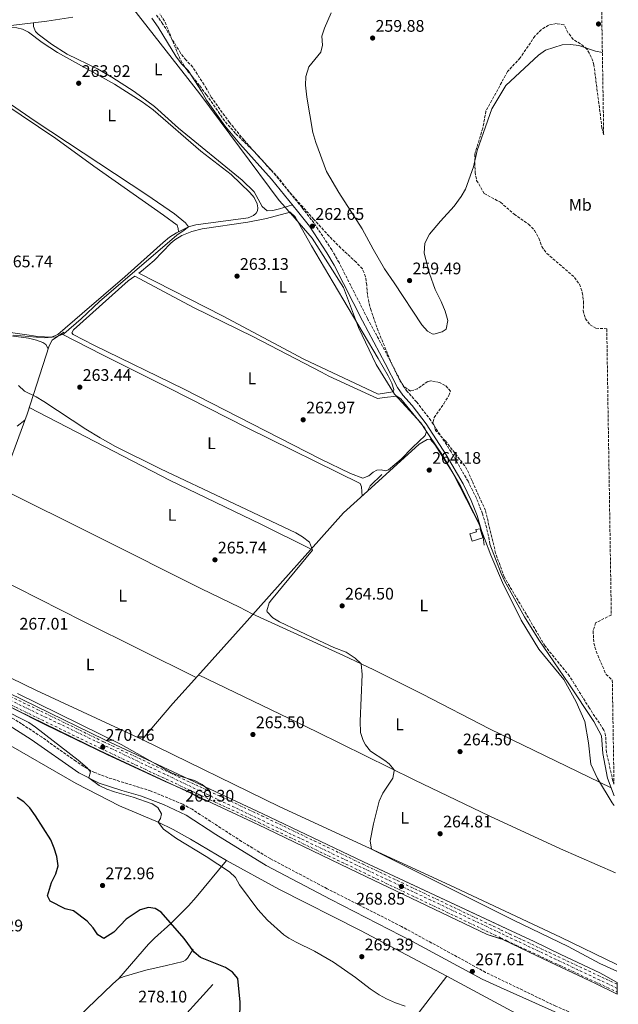
# Model space of a CAD drawing. Units: metres. Extents: x 608414 to 611892, y 4666811 to 4669177.
# Drawn here: x 611518 to 611876, y 4667956 to 4668543 of the extents above; entities that cross this region are included whole.
import ezdxf
from ezdxf.enums import TextEntityAlignment as Align

# ---------------------------------------------------------------- set-up
doc = ezdxf.new("R2010")
doc.units = ezdxf.units.M
doc.header["$MEASUREMENT"] = 0
doc.linetypes.add('DGN Style 3', pattern=[2.435890702152634, 1.739921930109024, -0.6959687720436097])
doc.linetypes.add('DGN Style 4', pattern=[2.7856150101045474, 1.391937544087219, -0.6959687720436097, 0.001739921930109024, -0.6959687720436097])
for name, color, linetype, lineweight in [('Acequia sin especificar', 4, 'Continuous', 0), ('Camino', 7, 'DGN Style 3', 0), ('Cota de punto acotado terreno', 7, 'Continuous', 0), ('Curva de nivel directora', 30, 'Continuous', 30), ('Curva de nivel intermedia', 30, 'Continuous', 0), ('Edificio', 1, 'Continuous', 13), ('Eje ferrocarril doble vía', 7, 'DGN Style 4', 0), ('Etiqueta de uso rústico', 92, 'Continuous', 0), ('Ferrocarril vía ancha', 7, 'DGN Style 4', 0), ('Límite de municipio', 7, 'Continuous', 0), ('Línea de cambio de uso (parcela vista)', 92, 'Continuous', 0), ('Línea superior del balasto(superficie)', 7, 'Continuous', 0), ('Margen derecho', 7, 'Continuous', 0), ('Punto acotado terreno (símbolo)', 7, 'Continuous', 0), ('Traza Ferrocarril', 8, 'Continuous', 0), ('Zona arbolada', 92, 'DGN Style 3', 0)]:
    doc.layers.add(name, color=color, linetype=linetype, lineweight=lineweight)
doc.styles.add('Style-Arial', font='arial.ttf')

# ---------------------------------------------------------------- blocks, each defined once
blk = doc.blocks.new('5PATER')
at = {"layer": 'Punto acotado terreno (símbolo)', "linetype": 'Continuous', "lineweight": 0}
h = blk.add_hatch(color=51, dxfattribs=at)
edge = h.paths.add_edge_path()
edge.add_ellipse((0, 0), major_axis=(-0.1095731443231308, -0.1110710700762829), ratio=0.9994222409660317, start_angle=0, end_angle=360)

msp = doc.modelspace()

# ---------------------------------------------------------------- linework, layer by layer
at = {"layer": 'Acequia sin especificar', "color": 4, "linetype": 'Continuous', "lineweight": 0}
for points in [[(611471.8300000001, 4668169.960000001, 268.179999999993), (611479.79, 4668190.560000001, 267.4900000000052), (611489.5199999996, 4668218.17, 266.9199999999983), (611522.7199999997, 4668308.130000001, 265.8399999999965), (611535.9299999997, 4668348.859999999, 265.5200000000041), (611537.6500000004, 4668352.26, 265.3300000000018), (611544.6900000004, 4668357.01, 264.8899999999995)], [(611471.8300000001, 4668169.960000001, 268.179999999993), (611497.5899999999, 4668158.050000001, 267.5899999999965), (611528.2599999999, 4668143.279999999, 267.0800000000018), (611591.4100000003, 4668113.869999999, 266.8300000000018), (611609.7199999997, 4668135.470000001, 266.2599999999948), (611626.1100000005, 4668153.74, 265.429999999993), (611654.1299999999, 4668184.680000001, 265.179999999993), (611711.4699999997, 4668249.109999999, 264.3600000000006), (611725.8700000001, 4668262.07, 264.1600000000035), (611727.4100000003, 4668265.32, 263.9100000000035), (611734.4600000001, 4668272.109999999, 262.8300000000018)], [(611335.9900000002, 4667732.930000001, 291.2200000000012), (611374.0899999999, 4667770.800000001, 288.5599999999977), (611400.9900000002, 4667798.199999999, 287.6100000000006), (611431.1299999999, 4667828.15, 286.0899999999965), (611455.7599999999, 4667853.77, 285.3999999999942), (611484.7000000002, 4667881.350000001, 283.8099999999977), (611528.4199999999, 4667924.560000001, 279.320000000007), (611573.6500000004, 4667968.050000001, 276.9700000000012), (611577.5599999996, 4667971.380000001, 276.6600000000035), (611580.7100000001, 4667972.529999999, 276.5899999999965), (611593.5300000003, 4667976.369999999, 276.5899999999965), (611605.9100000003, 4667979.210000001, 276.4700000000012), (611615.8499999996, 4667981.57, 275.8999999999942), (611617.2999999998, 4667982.359999999, 275.7700000000041), (611618.4400000004, 4667983.529999999, 275.7100000000065), (611621.8799999999, 4667988.91, 275.1999999999971)], [(611478.3300000001, 4667663.25, 292.3300000000018), (611507.4699999997, 4667691.869999999, 290.9400000000023), (611584.0800000001, 4667770.050000001, 287.7100000000065), (611616.2599999999, 4667800.92, 286.0599999999977), (611640.3499999996, 4667825.630000001, 285.4900000000052), (611656.9199999999, 4667842.310000001, 282.7100000000065), (611679.7800000003, 4667866.439999999, 281.570000000007), (611703.9000000004, 4667890.02, 278.7799999999988), (611722.9299999997, 4667909.33, 276.25), (611735.6699999999, 4667924.08, 273.8999999999942), (611750.7699999996, 4667943.470000001, 271.2400000000052), (611773.2000000002, 4667972.699999999, 268.7100000000065)], [(611381.8099999996, 4667710.560000001, 291.4100000000035), (611405.0800000001, 4667734.75, 289.320000000007), (611435.8300000001, 4667765.439999999, 287.8000000000029), (611477.8300000001, 4667807.42, 286.7899999999936), (611516.4800000006, 4667846.5, 285.5200000000041), (611550.5199999996, 4667881.300000001, 283.179999999993), (611578.4199999999, 4667909.439999999, 280.3300000000018), (611608.2400000002, 4667939.980000001, 278.429999999993), (611633.5899999999, 4667967.789999999, 276.2799999999988)]]:
    msp.add_polyline3d(points, dxfattribs=at)
at = {"layer": 'Camino', "color": 7, "linetype": 'DGN Style 3', "lineweight": 0}
for points in [[(611798.7999999997, 4668230.469999999, 264.0800000000019), (611798.1, 4668235.219999999, 264.1399999999995), (611796.9499999988, 4668240.080000003, 264.0299999999989), (611794.4499999976, 4668248.660000001, 263.5099999999948), (611790.7999999998, 4668257.960000002, 263.1699999999983), (611785.8500000011, 4668267.980000001, 263.2200000000013), (611775.7500000005, 4668285.489999998, 263.2299999999959), (611763.629999999, 4668304.270000001, 262.5800000000018), (611755.1099999985, 4668315.359999999, 262.4700000000012), (611749.5799999987, 4668321.56, 262.4700000000012), (611746.730000001, 4668325.680000002, 262.3800000000048), (611739.4499999988, 4668339.88, 262.3699999999953), (611725.7899999997, 4668365.180000002, 262.5000000000002), (611708.8599999981, 4668398.430000001, 262.6199999999953), (611704.5100000007, 4668406.080000003, 262.6300000000047), (611693.8899999991, 4668422.080000003, 262.6499999999942), (611686.760000001, 4668431.280000002, 262.7599999999947), (611671.1000000014, 4668450.420000002, 262.7200000000012), (611652.1799999984, 4668471.440000002, 262.7899999999936), (611643.479999999, 4668482.07, 262.7200000000012), (611632.5799999981, 4668497.220000001, 262.7200000000012), (611629.6299999978, 4668502.510000004, 262.7200000000012), (611621.5300000019, 4668515.080000003, 262.7799999999988), (611617.4899999984, 4668519.300000002, 262.850000000006), (611614.2899999976, 4668523.440000001, 262.850000000006), (611609.3500000001, 4668531.420000004, 263.2299999999959), (611606.7600000018, 4668535.970000001, 263.0399999999935), (611603.78, 4668540.760000002, 262.850000000006), (611599.8000000013, 4668546.31, 262.4700000000012)], [(611875.2600000006, 4667939.460000002, 267.1999999999971), (611838.1799999991, 4667954.86, 267.1199999999953), (611805.2999999995, 4667970.738519227, 267.457699999999), (611796.3099999975, 4667975.080000003, 267.550000000003), (611746.1499999977, 4668002.420000004, 268.0099999999947), (611701.7199999989, 4668024.980000001, 268.3999999999944), (611667.8299999969, 4668042.890000001, 268.3699999999954), (611650.690000002, 4668053.210000004, 268.5800000000018), (611621.1600000008, 4668072.320000002, 269.1699999999984), (611615.6199999999, 4668075.340000001, 269.300000000003), (611596.719999999, 4668083.230000001, 269.5500000000029), (611571.0599999992, 4668091.180000001, 269.8699999999953), (611562.979999999, 4668094.290000001, 269.9700000000012), (611558.5399999977, 4668096.600000002, 270.0399999999936), (611551.7499999995, 4668100.970000001, 270.1300000000046), (611531.3999999982, 4668115.469999999, 270.3099999999978), (611519.469999999, 4668123.320000002, 270.3500000000059), (611507.5300000008, 4668130.690000003, 270.3999999999942)]]:
    msp.add_polyline3d(points, dxfattribs=at)
at = {"layer": 'Curva de nivel directora', "color": 30, "linetype": 'Continuous', "lineweight": 30, "elevation": 275, "flags": 128}
msp.add_lwpolyline([(611649.6300000002, 4667947.230000001), (611649.8200000003, 4667957.37), (611648.4500000001, 4667971.390000002), (611645.1899999991, 4667975.180000001), (611641.0400000005, 4667977.980000001), (611626.2699999983, 4667983.840000002), (611622.4900000007, 4667987.109999999), (611616.5000000005, 4667995.29), (611602.6800000003, 4668010.880000001), (611599.1199999996, 4668013.230000002), (611595.2500000006, 4668013.84), (611590.2300000003, 4668012.32), (611581.9099999988, 4668006.75), (611574.479999999, 4667998.960000004), (611568.4699999986, 4667995.25), (611564.9300000003, 4667997.430000001), (611562.1599999988, 4668001.689999999), (611558.6099999994, 4668005.59), (611550.3500000002, 4668011.84), (611545.4599999997, 4668013.050000001), (611536.5300000003, 4668017.520000001), (611534.9000000006, 4668020.789999999), (611537.3300000003, 4668028.600000001), (611539.8400000005, 4668033.869999999), (611541.2199999995, 4668038.699999999), (611540.4199999993, 4668044.24), (611538.8899999983, 4668049.100000001), (611536.8399999986, 4668054.189999999), (611527.7599999993, 4668068.480000001), (611524.3300000007, 4668073.119999999), (611520.8300000002, 4668076.690000001), (611516.8299999993, 4668079.369999999)], dxfattribs=at)
at = {"layer": 'Curva de nivel intermedia', "color": 30, "linetype": 'Continuous', "lineweight": 0, "flags": 128}
for points, elevation in [([(611865.9900000015, 4668523.74), (611861.900000001, 4668524.500000001), (611851.940000001, 4668527.869999999), (611846.9100000019, 4668528.59), (611841.9200000007, 4668528.31), (611832.1399999995, 4668525.210000001), (611827.8900000004, 4668522.240000002), (611808.4800000001, 4668504.109999999), (611799.990000001, 4668490.189999999), (611791.1799999998, 4668465.310000001), (611789.0300000019, 4668455.489999999), (611784.2999999999, 4668442.17), (611781.8099999999, 4668437.840000001), (611777.570000002, 4668432.119999998), (611769.3399999999, 4668423.220000001), (611762.8600000001, 4668415.48), (611760.0599999994, 4668410.050000001), (611759.7000000018, 4668403.990000002), (611762.7700000008, 4668391.850000001), (611766.2599999999, 4668382.399999999), (611769.7700000014, 4668375.289999999), (611772.2400000012, 4668369.459999999), (611773.6800000007, 4668363.960000001), (611772.6900000004, 4668358.699999999), (611770.3700000005, 4668357.05), (611765.4100000004, 4668355.81), (611764.3399999997, 4668355.970000001), (611761.5900000005, 4668357.600000001), (611758.2199999999, 4668361.31), (611741.76, 4668386.46), (611735.9800000021, 4668394.779999999), (611729.2100000016, 4668406.519999999), (611722.7400000008, 4668418.609999998), (611708.6600000014, 4668440.179999999), (611701.3900000004, 4668452.74), (611694.990000001, 4668470.060000001), (611693.240000001, 4668476.140000001), (611689.6199999999, 4668497.06), (611688.8399999999, 4668504.369999998), (611689.0000000007, 4668509.369999998), (611690.7500000009, 4668515.210000001), (611698.050000001, 4668524.02), (611698.9699999996, 4668528.130000001), (611698.6900000003, 4668533.449999998), (611700.1699999999, 4668538.199999998), (611704.1100000006, 4668547.439999998)], 260.0000000000001), ([(611514.5899999996, 4668355.199999999), (611532.9600000005, 4668353.519999999), (611540.0300000004, 4668354.159999999), (611544.5600000012, 4668355.99), (611554.9900000005, 4668364.859999999), (611565.8600000001, 4668375.15), (611611.980000001, 4668414.809999999), (611616.4700000014, 4668417.71), (611618.9700000003, 4668419.829999999), (611617.1900000012, 4668422.149999999), (611610.6200000019, 4668427.63), (611594.1100000006, 4668438.929999999), (611527.6000000006, 4668482.81), (611506.9600000009, 4668496.909999999)], 265.0000000000001), ([(611874.6799999995, 4667975.830000001), (611864.5300000019, 4667980.279999998), (611845.6199999999, 4667990.529999999), (611812.9700000007, 4668006.130000001), (611728.3100000009, 4668048.559999999), (611727.3400000008, 4668053.439999999), (611729.4599999997, 4668063.66), (611732.7900000003, 4668077.220000001), (611735.0000000009, 4668081.970000001), (611740.990000001, 4668090.96), (611741.8200000003, 4668095.27), (611741.7199999997, 4668095.779999999), (611738.7200000001, 4668099.55), (611736.2800000015, 4668101.449999998), (611727.7300000021, 4668106.949999998), (611724.6299999995, 4668110.859999998), (611723.3300000009, 4668113.369999998), (611721.620000001, 4668118.130000001), (611721.5400000005, 4668124.929999999), (611722.6100000012, 4668152.66), (611722.0400000013, 4668159.029999998), (611718.4699999995, 4668162.470000001), (611713.2000000011, 4668166.069999999), (611705.8400000005, 4668168.880000001), (611696.7099999998, 4668172.949999999), (611673.2699999996, 4668184.099999998), (611669.4400000006, 4668186.449999999), (611665.9000000001, 4668190.180000001), (611665.7100000002, 4668190.810000001), (611667.1800000009, 4668195.539999999), (611668.4700000007, 4668197.300000002), (611693.0599999998, 4668226.980000001), (611691.1800000002, 4668231.619999998), (611687.0200000004, 4668234.929999999), (611683.0599999996, 4668237.159999999), (611602.420000001, 4668275.340000001), (611575.570000002, 4668288.710000001), (611566.2800000004, 4668293.820000002), (611557.78, 4668299.09), (611532.7000000012, 4668315.619999998), (611528.0900000001, 4668318.42), (611521.2599999993, 4668321.73), (611517.5700000013, 4668325.109999999)], 265.0000000000001), ([(611514.450000001, 4668132.499999999), (611533.6500000012, 4668122.81), (611570.3300000007, 4668105.009999999), (611605.2100000005, 4668088.939999999), (611620.1900000006, 4668082.349999999), (611625.6700000013, 4668078.949999998), (611630.6200000001, 4668076.92), (611631.730000001, 4668078.140000001), (611632.3500000001, 4668080.649999999), (611631.5700000002, 4668083.52), (611627.1399999999, 4668087.199999998), (611622.5800000001, 4668089.460000001), (611613.36, 4668092.239999999), (611608.8800000007, 4668094.05), (611578.8300000009, 4668111.06), (611516.9000000008, 4668141.42)], 270), ([(611748.2900000013, 4667954.810000001), (611742.6400000006, 4667956.91), (611737.2000000002, 4667959.349999999), (611732.7900000003, 4667961.74), (611727.4900000006, 4667965.23), (611718.750000001, 4667971.99), (611705.6399999994, 4667981.119999999), (611694.3099999994, 4667987.670000001), (611683.2400000007, 4667993.039999999), (611678.8600000021, 4667995.449999999), (611675.8300000011, 4667997.519999999), (611666.230000001, 4668006.260000001), (611660.3099999999, 4668012.480000001), (611649.4800000006, 4668027.3), (611647.0900000011, 4668031.619999998), (611643.4099999998, 4668035.029999999), (611629.4800000001, 4668044.100000001), (611611.8899999993, 4668054.86), (611604.2000000002, 4668060.48), (611600.9000000011, 4668064.63), (611602.3099999992, 4668066.800000001), (611602.8500000002, 4668069.619999999), (611600.6799999998, 4668073.430000001), (611597.4500000001, 4668075.600000001), (611586.0800000018, 4668079.560000001), (611574.9300000005, 4668082.76), (611570.2300000022, 4668084.439999999), (611565.7599999995, 4668086.609999998), (611559.6399999997, 4668091.039999999), (611560.5899999996, 4668094.65), (611558.5600000002, 4668097.009999999), (611553.2300000014, 4668101.67), (611527.8200000018, 4668121.289999999), (611523.6800000002, 4668124.03), (611507.6200000005, 4668132.32)], 270)]:
    msp.add_lwpolyline(points, dxfattribs=dict(at, elevation=elevation))
at = {"layer": 'Edificio', "color": 1, "linetype": 'Continuous', "lineweight": 13}
msp.add_polyline3d([(611794.7400000002, 4668234.33, 266.8500000000058), (611788.29, 4668232.26, 266.7799999999988), (611786.9000000004, 4668236.609999999, 266.1499999999942), (611790.8799999999, 4668237.890000001, 266.0899999999965), (611790.4699999997, 4668239.16, 265.7100000000065), (611793.0599999996, 4668239.57, 265.6399999999995)], close=True, dxfattribs=at)
at = {"layer": 'Edificio', "color": 51, "linetype": 'Continuous', "lineweight": 13}
msp.add_polyline3d([(611788.29, 4668232.26, 266.7799999999988), (611786.9000000004, 4668236.609999999, 266.1499999999942), (611790.8799999999, 4668237.890000001, 266.0899999999965), (611790.4699999997, 4668239.16, 265.7100000000065), (611793.0599999996, 4668239.57, 265.6399999999995), (611794.7400000002, 4668234.33, 266.8500000000058), (611788.29, 4668232.26, 266.7799999999988)], dxfattribs=at)
at = {"layer": 'Eje ferrocarril doble vía', "color": 7, "linetype": 'DGN Style 4', "lineweight": 0}
msp.add_polyline3d([(611874.8500000021, 4667965.499999999, 269.4100000000035), (611807.3599999986, 4667997.46, 269.0399999999936), (611805.2999999999, 4667998.433751557, 269.0506000000024), (611638.710000002, 4668077.180000001, 269.9100000000035), (611502.5599999981, 4668142.170000002, 270.4600000000065), (611345.5599999991, 4668216.980000001, 270.6699999999983), (611167.3999999994, 4668303.039999999, 271.7100000000065), (611007.7899999997, 4668378.71, 271.6999999999971), (610905.2800000019, 4668427.34, 272.0899999999965), (610750.86, 4668501.600000001, 272.4900000000052), (610595.6900000015, 4668575.569999999, 272.8500000000058), (610440.9099999998, 4668649.27, 273.4799999999959), (610344.4600000016, 4668695.489999999, 274.1699999999983), (610244.6099999994, 4668742.899999999, 274.6600000000035)], dxfattribs=at)
at = {"layer": 'Ferrocarril vía ancha', "color": 7, "linetype": 'DGN Style 4', "lineweight": 0}
for points in [[(610243.7804514465, 4668741.139785435, 274.7400000000052), (610271.399999998, 4668727.930000001, 274.7200000000012), (610371.1799999988, 4668680.469999999, 274), (610395.3700000001, 4668668.960000002, 273.8300000000018), (610545.5899999999, 4668597.020000001, 272.929999999993), (610683.8600000005, 4668531.239999999, 272.7400000000052), (610809.460000002, 4668470.660000001, 272.1399999999995), (610932.1900000013, 4668411.940000001, 272.0399999999936), (611027.8799999994, 4668366.609999999, 271.5500000000029), (611069.5000000007, 4668347.180000001, 271.6499999999942), (611198.6999999987, 4668285.420000004, 271.6499999999942), (611259.129999999, 4668256.010000003, 271.1499999999942), (611343.23, 4668215.640000001, 270.6600000000035), (611406.2199999995, 4668185.120000001, 270.5599999999977), (611492.6400000006, 4668144.57, 270.4600000000065), (611566.6000000006, 4668108.609999998, 270.4600000000065), (611660.980000001, 4668064.460000002, 269.7700000000041), (611720.8900000006, 4668035.8, 268.7799999999988), (611805.2999999999, 4667995.661850925, 269.0293999999994), (611808.8999999987, 4667993.949999998, 269.0399999999936), (611874.879999999, 4667963.270000001, 269.4100000000035)], [(610245.6396983451, 4668745.100141576, 274.7400000000052), (610273.2800000022, 4668731.88, 274.7200000000012), (610370.8200000012, 4668685.489999999, 274.0099999999948), (610397.2499999999, 4668672.920000004, 273.8300000000018), (610547.480000001, 4668600.969999998, 272.929999999993), (610685.7499999992, 4668535.190000001, 272.7400000000052), (610811.3599999996, 4668474.609999998, 272.1399999999995), (610934.0799999977, 4668415.890000001, 272.0399999999936), (611029.7500000002, 4668370.569999999, 271.5500000000029), (611071.3700000015, 4668351.140000002, 271.6499999999942), (611200.6000000008, 4668289.359999998, 271.6499999999942), (611261.0300000011, 4668259.949999998, 271.1499999999942), (611345.1299999999, 4668219.59, 270.6600000000035), (611408.1000000016, 4668189.070000002, 270.5599999999977), (611494.5300000015, 4668148.520000001, 270.4600000000065), (611568.4800000002, 4668112.559999999, 270.4600000000065), (611662.8500000018, 4668068.420000004, 269.7700000000041), (611722.7800000015, 4668039.749999999, 268.7799999999988), (611805.2999999999, 4668000.515490909, 269.0237999999954), (611810.7800000006, 4667997.909999999, 269.0399999999936), (611874.8099999996, 4667967.920000002, 269.4100000000035)]]:
    msp.add_polyline3d(points, dxfattribs=at)
at = {"layer": 'Límite de municipio', "color": 7, "linetype": 'Continuous', "lineweight": 0}
for points in [[(611625.7100000009, 4668499.210000001, 262.8), (611582.1000000016, 4668554.940000001, 262.21), (611577.3500000016, 4668559.690000001, 262.17), (611564.1499999985, 4668572.870000001, 262.35), (611551.7399999984, 4668585.260000002, 262.45), (611532.9699999989, 4668604.030000002, 262.54), (611477.2699999996, 4668659.730000001, 262.33), (611445.4699999989, 4668693.600000001, 260.45), (611445.0500000007, 4668696.899999999, 259.68), (611445.1600000003, 4668698.809999999, 259.24), (611449.1099999994, 4668697.830000003, 258.67), (611474.3900000006, 4668688.32, 257.57), (611501.2199999989, 4668677.680000001, 257.57), (611526.7699999996, 4668666.77, 257.98), (611542.9600000009, 4668663.38, 257.54), (611555.9200000018, 4668663.780000002, 257.45), (611571.7699999996, 4668667.649999999, 257.45), (611598.6999999993, 4668680.920000002, 257.45), (611620.7399999984, 4668690.989999998, 259.81), (611641.1900000013, 4668700.34, 260.23), (611699.6700000018, 4668723.109999999, 260.36), (611782.3500000016, 4668752.899999999, 260.96), (611861.0399999992, 4668782.300000001, 260.31), (611861.8900000006, 4668782.719999999, 260.32)], [(611873.120000001, 4668074.620000001, 264.07), (611871.9299999997, 4668076.199999999, 264.05), (611863.0899999999, 4668090.760000002, 263.87), (611859.0500000007, 4668099.239999998, 263.83), (611857.7600000016, 4668111.940000001, 263.69), (611855.4499999993, 4668124.760000002, 263.31), (611850.3599999994, 4668136.41, 262.95), (611843.0799999982, 4668149.809999999, 262.69), (611828.129999999, 4668167.830000003, 263.17), (611817.5, 4668185.140000001, 263.35), (611806.4400000013, 4668207.530000002, 263.43), (611799.379999999, 4668223.859999999, 263.89), (611791.9100000003, 4668243.739999998, 263.92), (611781.4899999984, 4668264.870000001, 263.98), (611770.2100000009, 4668284.080000003, 264.04), (611762.6799999997, 4668295.370000001, 263.71), (611760.7399999984, 4668298.27, 263.1600000000001), (611757.6600000003, 4668302.890000001, 263.1), (611741.9499999993, 4668319.890000001, 263.01), (611731.0700000003, 4668337.57, 262.75), (611720.5100000016, 4668359.710000001, 262.75), (611711.4699999989, 4668383.649999999, 262.67), (611692.8200000003, 4668413.080000003, 262.51), (611679.8399999999, 4668427.949999999, 262.49), (611679.7699999996, 4668427.920000002, 262.49), (611676.879999999, 4668431.210000001, 262.89), (611673.1099999994, 4668435.5, 262.9700000000001), (611625.7100000009, 4668499.210000001, 262.8)]]:
    msp.add_polyline3d(points, dxfattribs=at)
at = {"layer": 'Línea de cambio de uso (parcela vista)', "color": 92, "linetype": 'Continuous', "lineweight": 0, "extrusion": (0.2124728124625032, 0.4173622573839382, 0.883551950977223), "elevation": 2078498.809184418, "flags": 128}
msp.add_lwpolyline([(1572783.274919005, -3920702.952288362), (1572858.265488109, -3920702.226309448), (1572933.241310435, -3920701.991433916)], dxfattribs=at)
at = {"layer": 'Línea de cambio de uso (parcela vista)', "color": 92, "linetype": 'Continuous', "lineweight": 0}
for points in [[(611681.0199999996, 4668432.949999999, 262.75), (611673.4199999999, 4668430.439999999, 263.070000000007), (611669.2800000003, 4668429.59, 263.070000000007), (611666.0599999996, 4668429.350000001, 263.3800000000047), (611663.0700000003, 4668431.850000001, 263.2599999999948), (611658.25, 4668440.619999999, 263.1300000000047), (611651.1200000001, 4668447.710000001, 263.1900000000023), (611613.0300000003, 4668478.619999999, 263.1900000000023), (611598.7599999999, 4668491.550000001, 263.1900000000023), (611586.6900000004, 4668500.449999999, 263.1900000000023), (611573.1900000004, 4668509.060000001, 263.1499999999942), (611564.6900000004, 4668514, 263.070000000007), (611546.7300000006, 4668522.789999999, 262.7599999999948), (611537.3799999999, 4668528.720000001, 262.7599999999948), (611529.2599999999, 4668534.74, 262.8800000000047), (611527.7699999996, 4668536.369999999, 262.8800000000047), (611526.5999999996, 4668539.289999999, 262.8800000000047), (611526.5899999999, 4668541.430000001, 262.8099999999977)], [(611503.6799999997, 4668539.26, 263.570000000007), (611516.5899999999, 4668538.5, 263.8800000000047), (611520.0700000003, 4668537.609999999, 263.8800000000047), (611523.6500000004, 4668535.83, 264.0099999999948), (611531.6299999999, 4668529.800000001, 264.0099999999948), (611540.9400000004, 4668523.67, 264.0599999999977), (611574.9199999999, 4668504.859999999, 264.1999999999971), (611591.3899999997, 4668494.34, 264.320000000007), (611597.9500000002, 4668489.550000001, 264.2599999999948), (611626.3499999996, 4668464.890000001, 264.2599999999948), (611644.5599999996, 4668450.9, 264.2599999999948), (611655.6100000005, 4668440.279999999, 264.3000000000029), (611658.3099999996, 4668437.180000001, 264.3300000000018), (611660.0300000003, 4668433.4, 264.3300000000018), (611660.4100000003, 4668431.140000001, 264.3300000000018), (611660.25, 4668429.359999999, 264.3300000000018), (611659.4400000004, 4668427.980000001, 264.3300000000018), (611657.8700000001, 4668426.439999999, 264.3300000000018), (611654.5899999999, 4668425.050000001, 264.3300000000018), (611623.3499999996, 4668420.890000001, 264.7100000000065), (611618.9699999997, 4668419.83, 265.1499999999942), (611613.0800000001, 4668416.880000001, 263.570000000007)], [(611498.3803000003, 4668500.360500001, 265.2700000000041), (611539.7999999998, 4668472.550000001, 265.2700000000041), (611562.6100000005, 4668455.890000001, 265.1999999999971), (611604.2100000001, 4668426.83, 265.3600000000006), (611612.1799999997, 4668420.699999999, 265.2700000000041), (611612.9199999999, 4668418.710000001, 265.2700000000041), (611613.0800000001, 4668416.880000001, 263.570000000007)], [(611732.25, 4668320.029999999, 262.8000000000029), (611687.9299999997, 4668340.83, 262.8399999999965), (611639.3700000001, 4668366.680000001, 262.5399999999936), (611589.4199999999, 4668392.16, 262.6699999999983), (611590.9100000003, 4668393.27, 263.0500000000029), (611598.5499999998, 4668399.720000001, 262.8699999999953), (611608.4400000004, 4668409.99, 262.6900000000023), (611610.8300000001, 4668411.980000001, 262.6699999999983), (611615.1200000001, 4668414.539999999, 262.6699999999983), (611621, 4668417.029999999, 262.5599999999977), (611627.1399999997, 4668418.58, 262.5399999999936), (611654.4400000004, 4668422.470000001, 262.5), (611665.5800000001, 4668424.720000001, 262.5500000000029), (611679.7699999996, 4668428.58, 262.4799999999959), (611682.7100000001, 4668425.82, 262.5399999999936), (611692.5, 4668408.380000001, 262.4100000000035), (611705.3200000003, 4668386.52, 262.7799999999988), (611732.1500000004, 4668341.189999999, 262.7299999999959), (611738.1299999999, 4668330.939999999, 262.7299999999959), (611740.3600000005, 4668326.470000001, 262.7299999999959), (611741.5599999996, 4668322.75, 262.8000000000029), (611741.2999999998, 4668321.600000001, 262.8000000000029), (611739.75, 4668321.07, 262.8000000000029), (611732.25, 4668320.029999999, 262.8000000000029)], [(611613.0800000001, 4668416.880000001, 263.570000000007), (611611.8700000001, 4668416.279999999, 265.2100000000065), (611607.6799999997, 4668413.560000001, 265.2700000000041), (611603.8300000001, 4668410.34, 265.3399999999965), (611581.0899999999, 4668389.92, 265.6300000000047), (611555.6699999999, 4668368.130000001, 265.5500000000029), (611540.9900000002, 4668355.619999999, 265.8500000000058), (611537.2100000001, 4668353.960000001, 265.9100000000035), (611529.1100000005, 4668354.430000001, 266.0399999999936), (611523.9100000003, 4668355.07, 266), (611471.9900000002, 4668362.49, 265.5899999999965)], [(611731.8799999999, 4668317.310000001, 263.2400000000052), (611736.0499999998, 4668317.890000001, 263.2400000000052), (611743.3600000005, 4668318.789999999, 263.179999999993), (611745.7300000006, 4668317.140000001, 263.1100000000006), (611760.1200000001, 4668299.65, 263.1100000000006), (611761.1200000001, 4668297.680000001, 263.179999999993), (611760.3499999996, 4668295.350000001, 263.179999999993), (611752.6500000004, 4668288.220000001, 263.179999999993), (611745.8399999999, 4668281.26, 263.179999999993), (611738.4400000004, 4668274.76, 263.179999999993), (611736.5, 4668274.210000001, 263.179999999993), (611733.9400000004, 4668274.77, 262.9900000000052), (611731.4100000003, 4668274.630000001, 263.0500000000029), (611729.25, 4668273.439999999, 263.0500000000029), (611726.7100000001, 4668271.27, 263.179999999993), (611723.1100000005, 4668269.810000001, 263.179999999993), (611715.6600000003, 4668272.640000001, 263.179999999993), (611697.6699999999, 4668281.4, 263.179999999993), (611616.4500000002, 4668322.939999999, 263.2400000000052), (611562.6299999999, 4668349.130000001, 263.2899999999936), (611550.2599999999, 4668355.619999999, 263.3000000000029), (611549.5099999999, 4668356.59, 263.3000000000029), (611550.3700000001, 4668358.289999999, 263.3699999999953), (611583.1299999999, 4668387.5, 263.179999999993), (611586.9500000002, 4668390.33, 263.6199999999953), (611622.0099999999, 4668371.65, 263.4100000000035), (611657.4000000004, 4668354.300000001, 263.5599999999977), (611698.3700000001, 4668333.17, 263.2400000000052), (611702.79, 4668330.630000001, 263.2400000000052), (611731.8799999999, 4668317.310000001, 263.2400000000052)], [(611459.7300000006, 4668361.92, 264.8500000000058), (611523.5, 4668353.300000001, 264.9700000000012), (611528.3799999999, 4668352.24, 264.9700000000012), (611532.0700000003, 4668350.730000001, 265.0399999999936), (611533.8499999996, 4668349.49, 265.0399999999936), (611535.3099999996, 4668346.92, 264.9700000000012)], [(611543.2000000002, 4668356, 265.0099999999948), (611567.7999999998, 4668343.49, 265.1999999999971), (611607.1600000003, 4668323.810000001, 264.9499999999971), (611654.4500000002, 4668299.66, 264.8899999999995), (611721.3700000001, 4668266.67, 264.5099999999948), (611722.2999999998, 4668264.630000001, 264.570000000007), (611722.5999999996, 4668259.130000001, 264.5099999999948)], [(611692.3200000003, 4668227.600000001, 265.2100000000065), (611662.2300000006, 4668242.460000001, 265.1399999999995), (611608.1699999999, 4668268.51, 265.1399999999995), (611523.9699999997, 4668311.980000001, 265.1399999999995)], [(611521.3799999999, 4668304.49, 264.7799999999988), (611516.75, 4668300.82, 264.6499999999942)], [(611725.8700000001, 4668262.07, 264.1600000000035), (611756.6399999997, 4668290.050000001, 264.1000000000058), (611761.5, 4668292.91, 264.1000000000058), (611763.1399999997, 4668293.07, 264.1000000000058), (611765.9699999997, 4668289.980000001, 264.1000000000058), (611776.7100000001, 4668273.08, 264.1000000000058), (611793.2199999997, 4668240.779999999, 263.929999999993)], [(611506.4299999997, 4668263.980000001, 266.2200000000012), (611564.5599999996, 4668235.15, 266.4900000000052), (611626.8300000001, 4668203.75, 265.9700000000012), (611649.4000000004, 4668192.99, 266.070000000007), (611656.9600000001, 4668188.890000001, 265.1300000000047), (611711.54, 4668164, 264.8099999999977), (611729.6100000005, 4668155.449999999, 264.6600000000035), (611758.6500000004, 4668141.060000001, 264.429999999993), (611798.5999999996, 4668120.34, 264.2700000000041), (611871.2100000001, 4668085.220000001, 263.8699999999953)], [(611798.7999999998, 4668230.470000001, 264.0800000000018), (611805.5700000003, 4668213.08, 263.5099999999948), (611807.6299999999, 4668208.529999999, 263.4100000000035), (611819.5800000001, 4668187.15, 263.3099999999977), (611828.0700000003, 4668173.350000001, 263.1600000000035), (611845.9400000004, 4668147.15, 262.6000000000058), (611860.8200000003, 4668124.76, 263.2400000000052), (611865.4699999997, 4668116.24, 263.7700000000041), (611866.2400000002, 4668105.560000001, 263.7700000000041), (611869.0899999999, 4668090.83, 263.7700000000041), (611873.0300000003, 4668080.430000001, 263.9499999999971)], [(611362.5, 4668184.15, 272.5800000000018), (611367.1699999999, 4668182.380000001, 272.4700000000012), (611381.5800000001, 4668178.050000001, 272.179999999993), (611386.1699999999, 4668176.100000001, 272.1399999999995), (611420.4500000002, 4668157.779999999, 272.1999999999971), (611449.2100000001, 4668142.92, 272.2599999999948), (611458.5099999999, 4668139.24, 272.320000000007), (611469.2199999997, 4668136.880000001, 272.320000000007), (611474.0999999996, 4668134.850000001, 272.3800000000047), (611478.1799999997, 4668132.430000001, 272.4499999999971), (611493.4800000006, 4668122.02, 272.5099999999948), (611506.1799999997, 4668114.029999999, 272.4700000000012), (611551.9800000006, 4668087.66, 271.0399999999936), (611577.8899999997, 4668074.449999999, 270.320000000007), (611600.9000000004, 4668064.630000001, 270), (611609.9299999997, 4668060.350000001, 269.929999999993), (611620.2400000002, 4668054.609999999, 269.8600000000006), (611641.7100000001, 4668041.789999999, 269.7700000000041)], [(611625, 4668152.5, 265.7700000000041), (611695.6600000003, 4668118.550000001, 265.6100000000006), (611753.7199999997, 4668089.850000001, 265.179999999993), (611798.8399999999, 4668068.310000001, 265.0899999999965), (611840.9500000002, 4668048.83, 264.8999999999942), (611873.7599999999, 4668034.359999999, 264.7899999999936)], [(611874.6200000001, 4667979.82, 265.4100000000035), (611841.0899999999, 4667995.99, 265.4400000000023), (611774.9699999997, 4668027.060000001, 264.5500000000029), (611714.4299999997, 4668054.960000001, 264.9499999999971), (611673.5800000001, 4668073.83, 265.7100000000065), (611591.4100000003, 4668113.869999999, 266.6399999999995)], [(611577.5599999996, 4667971.380000001, 276.6600000000035), (611595.25, 4667991.949999999, 276.0200000000041), (611598.7300000006, 4667995.529999999, 275.8300000000018), (611608.4600000001, 4668004.189999999, 274.820000000007), (611618.9900000002, 4668014.680000001, 272.7100000000065), (611623.6500000004, 4668019.92, 271.9100000000035), (611641.7100000001, 4668041.789999999, 269.7700000000041)], [(611641.7100000001, 4668041.789999999, 269.7700000000041), (611672.8499999996, 4668024.66, 269.3699999999953), (611721.6200000001, 4667999.970000001, 269.0599999999977), (611773.2000000002, 4667972.699999999, 268.7100000000065), (611814.6200000001, 4667950.51, 268.6399999999995), (611827.9699999997, 4667943.67, 268.6499999999942), (611845.4400000004, 4667936.09, 268.6900000000023), (611875.5, 4667924.180000001, 268.4499999999971)]]:
    msp.add_polyline3d(points, dxfattribs=at)
at = {"layer": 'Línea superior del balasto(superficie)', "color": 7, "linetype": 'Continuous', "lineweight": 0}
for points in [[(610246.239999999, 4668746.38, 275.820000000007), (610273.8900000004, 4668733.149999999, 275.8000000000029), (610371.4299999991, 4668686.760000001, 275.1000000000058), (610397.8700000013, 4668674.190000002, 274.9100000000035), (610548.0899999988, 4668602.239999998, 274.0200000000041), (610686.3700000006, 4668536.46, 273.820000000007), (610811.9699999999, 4668475.879999998, 273.2299999999959), (610934.6900000025, 4668417.16, 273.1300000000047), (611030.3500000016, 4668371.850000001, 272.6399999999995), (611071.9699999985, 4668352.420000004, 272.7400000000052), (611201.22, 4668290.640000001, 272.7400000000052), (611261.6599999992, 4668261.219999998, 272.2400000000052), (611345.749999999, 4668220.859999999, 271.75), (611408.7100000018, 4668190.350000001, 271.6499999999942), (611495.1399999995, 4668149.800000001, 271.5500000000029), (611569.0900000005, 4668113.84, 271.5500000000029), (611663.4599999998, 4668069.690000002, 270.8600000000006), (611723.3899999995, 4668041.03, 269.8699999999953), (611805.2999999999, 4668002.82381814, 269.0764000000054), (611809.0599999995, 4668001.069999999, 269.0399999999936), (611825.1999999997, 4667993.469999998, 269.4199999999983), (611841.1400000011, 4667985.809999998, 269.4600000000065), (611864.5300000022, 4667974.809999999, 269.1999999999971), (611874.7899999995, 4667968.999999999, 269.4100000000035)], [(610808.8500000017, 4668469.390000002, 271.0599999999977), (610931.579999999, 4668410.66, 270.9600000000065), (611027.2800000004, 4668365.330000003, 270.4600000000065), (611068.8900000005, 4668345.899999998, 270.5599999999977), (611198.0799999973, 4668284.149999999, 270.5599999999977), (611258.5100000021, 4668254.739999998, 270.070000000007), (611342.6099999986, 4668214.370000001, 269.570000000007), (611405.6099999994, 4668183.840000001, 269.4700000000012), (611492.0300000004, 4668143.300000001, 269.3699999999953), (611565.9800000014, 4668107.34, 269.3699999999953), (611660.3599999996, 4668063.179999999, 268.679999999993), (611720.2800000004, 4668034.53, 267.6900000000023), (611797.2899999992, 4667997.730000001, 267.9600000000065), (611805.2999999999, 4667995.06, 268.9407999999967), (611806.109999999, 4667994.789999999, 269.0399999999936), (611822.2300000014, 4667987.210000002, 269.4199999999983), (611838.1599999993, 4667979.550000002, 269.4600000000065), (611861.5300000004, 4667968.55, 269.1999999999971), (611874.899999999, 4667962.11, 269.4100000000035)]]:
    msp.add_polyline3d(points, dxfattribs=at)
at = {"layer": 'Margen derecho', "color": 7, "linetype": 'Continuous', "lineweight": 0}
for points in [[(611549.9400000012, 4668544.890000002, 262.4199999999983), (611534.4200000024, 4668542.370000001, 262.4799999999959), (611513.2899999988, 4668539.830000003, 263.3500000000058)], [(611795.449999999, 4668229.969999999, 264.0800000000019), (611794.7699999996, 4668234.580000003, 264.1399999999995), (611793.6799999988, 4668239.220000001, 264.0299999999989), (611791.2499999991, 4668247.57, 263.5099999999948), (611787.6999999996, 4668256.59, 263.1699999999983), (611782.8599999984, 4668266.38, 263.2200000000013), (611772.859999998, 4668283.720000001, 263.2299999999959), (611760.8599999996, 4668302.320000002, 262.5800000000018), (611752.5, 4668313.190000001, 262.4700000000012), (611746.9099999998, 4668319.460000001, 262.4700000000012), (611743.8200000008, 4668323.930000001, 262.3800000000048), (611736.4499999991, 4668338.300000001, 262.3699999999953), (611722.7899999977, 4668363.61, 262.5000000000002), (611705.8799999986, 4668396.82, 262.6199999999953), (611701.6200000006, 4668404.310000001, 262.6300000000047), (611691.1399999998, 4668420.100000002, 262.6499999999942), (611684.109999998, 4668429.170000004, 262.7599999999947), (611668.530000001, 4668448.220000001, 262.7200000000012), (611649.6099999979, 4668469.230000001, 262.7899999999936), (611640.7899999979, 4668480.010000002, 262.7200000000012), (611629.7100000003, 4668495.399999999, 262.7200000000012), (611626.7199999974, 4668500.77, 262.7200000000012), (611618.8599999986, 4668512.970000001, 262.7799999999988), (611614.9200000024, 4668517.090000001, 262.850000000006), (611611.5000000005, 4668521.510000003, 262.850000000006), (611606.4399999998, 4668529.690000003, 263.2299999999959), (611600.9600000015, 4668538.870000003, 262.850000000006), (611597.1299999983, 4668544.210000004, 262.4700000000012)], [(611875.339999999, 4667934.560000001, 267.2100000000065), (611805.2999999995, 4667966.111731293, 267.5041000000055), (611794.3599999984, 4667971.040000001, 267.550000000003), (611752.7699999983, 4667993.54, 267.9299999999931), (611703.980000001, 4668018.469999999, 268.3699999999954), (611665.4699999989, 4668038.770000001, 268.3699999999954), (611635.3399999986, 4668057.340000001, 268.8200000000071), (611617.7299999997, 4668068.830000003, 269.1999999999971), (611604.1399999999, 4668075.11, 269.5099999999948), (611590.4099999992, 4668080.41, 269.5800000000018), (611579.1999999997, 4668083.600000002, 269.8300000000018), (611565.8099999988, 4668087.980000001, 269.8899999999995), (611553.4999999997, 4668094.100000003, 270.0800000000019), (611525.2100000011, 4668113.910000001, 270.3399999999965), (611505.1700000005, 4668126.560000001, 270.3999999999942)]]:
    msp.add_polyline3d(points, dxfattribs=at)
at = {"layer": 'Traza Ferrocarril', "color": 8, "linetype": 'Continuous', "lineweight": 0}
msp.add_polyline3d([(611495.1399999995, 4668149.800000001, 271.5500000000029), (611569.0900000005, 4668113.84, 271.5500000000029), (611663.4599999998, 4668069.690000002, 270.8600000000006), (611723.3899999995, 4668041.03, 269.8699999999953), (611809.0599999995, 4668001.069999999, 269.0399999999936), (611825.1999999997, 4667993.469999998, 269.4199999999983), (611841.1400000011, 4667985.809999998, 269.4600000000065), (611864.5300000022, 4667974.809999999, 269.1999999999971), (611874.7899999995, 4667968.999999999, 269.4100000000035), (611874.899999999, 4667962.11, 269.4100000000035), (611861.5300000004, 4667968.55, 269.1999999999971), (611838.1599999993, 4667979.550000002, 269.4600000000065), (611822.2300000014, 4667987.210000002, 269.4199999999983), (611806.109999999, 4667994.789999999, 269.0399999999936), (611797.2899999992, 4667997.730000001, 267.9600000000065), (611720.2800000004, 4668034.53, 267.6900000000023), (611660.3599999996, 4668063.179999999, 268.679999999993), (611565.9800000014, 4668107.34, 269.3699999999953), (611492.0300000004, 4668143.300000001, 269.3699999999953)], dxfattribs=at)
at = {"layer": 'Zona arbolada', "color": 92, "linetype": 'DGN Style 3', "lineweight": 0}
for points in [[(611861.4800000006, 4668808.4, 261.820000000007), (611866.7699999996, 4668474.66, 261.2799999999988), (611865.75, 4668478.730000001, 261.2799999999988), (611860.9600000001, 4668516.27, 261.2799999999988), (611859.4000000004, 4668521.029999999, 261.2799999999988), (611856.7599999999, 4668525.810000001, 261.2799999999988), (611852.9299999997, 4668529.01, 261.2799999999988), (611848.5999999996, 4668531.51, 261.2799999999988), (611845.3799999999, 4668535.76, 261.2799999999988), (611843.1799999997, 4668540.25, 261.2799999999988), (611838.5599999996, 4668540.99, 260.5), (611833.8700000001, 4668540.08, 260.5), (611829.6100000005, 4668537.4, 260.5), (611825.7400000002, 4668533.600000001, 260.5), (611816.9500000002, 4668520.550000001, 260.5), (611809.4199999999, 4668512.41, 260.5), (611796.4699999997, 4668488.710000001, 260.5), (611794.6799999997, 4668478.680000001, 260.5), (611789.7999999998, 4668463.060000001, 260.5), (611790.0499999998, 4668452.359999999, 260.5), (611790.9600000001, 4668447.439999999, 260.5), (611795.4600000001, 4668439.680000001, 260.5), (611805.2400000002, 4668434.4, 260.5), (611813.2699999996, 4668427.4, 260.5), (611821.9100000003, 4668421.34, 260.5), (611825.4600000001, 4668417.67, 260.5), (611828.0199999996, 4668413.07, 260.5), (611829.8499999996, 4668407.949999999, 260.5), (611832.8300000001, 4668403.939999999, 260.5), (611849.4199999999, 4668389.640000001, 260.5), (611852.2699999996, 4668385.539999999, 260.5), (611854.0099999999, 4668380.560000001, 260.5), (611854.79, 4668375.210000001, 260.5), (611854.5800000001, 4668369.810000001, 260.5), (611855.8099999996, 4668365.140000001, 260.5), (611858.6299999999, 4668361.369999999, 260.5), (611862.1699999999, 4668359.27, 260.5), (611868.6100000005, 4668358.970000001, 260.5), (611871.3200000003, 4668188.220000001, 263.1000000000058), (611861.9400000004, 4668183.550000001, 262.4499999999971), (611860.4400000004, 4668178.800000001, 262.070000000007), (611860.9500000002, 4668171.41, 262.0599999999977), (611862.2300000006, 4668166.57, 262.0599999999977), (611868.1600000003, 4668152.84, 262.0599999999977), (611871.9299999997, 4668149.380000001, 262.0599999999977), (611872.9199999999, 4668087.289999999, 263.6100000000006), (611872.2999999998, 4668089.109999999, 263.6100000000006), (611868.4400000004, 4668106.300000001, 263.6100000000006), (611867.9000000004, 4668116.380000001, 263.6100000000006), (611866.9100000003, 4668119.609999999, 263.6100000000006), (611858.2100000001, 4668132.710000001, 263.6100000000006), (611846.4000000004, 4668151.76, 262.4499999999971), (611831.7999999998, 4668169.689999999, 262.4499999999971), (611807.3799999999, 4668210.939999999, 263.2299999999959), (611802.3099999996, 4668225.07, 263.5599999999977), (611796.1600000003, 4668250.67, 263.320000000007), (611788.2300000006, 4668268.26, 270.8999999999942), (611786.2699999996, 4668272.869999999, 270.6000000000058), (611783.8899999997, 4668277.25, 270.2700000000041), (611772.2300000006, 4668292.130000001, 270.1900000000023), (611766.4400000004, 4668298.350000001, 269.7899999999936), (611764.9400000004, 4668303.359999999, 269.6999999999971), (611765.6399999997, 4668306.050000001, 269.6300000000047), (611771.2999999998, 4668314.24, 268.7100000000065), (611774.4400000004, 4668319.109999999, 268.4900000000052), (611775.3200000003, 4668321.789999999, 268.4400000000023), (611772.25, 4668325.230000001, 268.4700000000012), (611768.7699999996, 4668326.890000001, 268.6000000000058), (611763.7199999997, 4668327.970000001, 269.25), (611761.75, 4668327.529999999, 269.4700000000012), (611755.7100000001, 4668323.210000001, 269.7100000000065), (611751.4699999997, 4668321.77, 270.1100000000006), (611747.5, 4668324.619999999, 269.8800000000047), (611744.9000000004, 4668328.460000001, 269.6300000000047), (611740.5300000003, 4668337.449999999, 269.0500000000029), (611731.3300000001, 4668359.960000001, 267.820000000007), (611727.9400000004, 4668369.91, 267.7299999999959), (611726.6699999999, 4668374.75, 267.570000000007), (611725.7800000003, 4668379.439999999, 267.4199999999983), (611725.3499999996, 4668385, 267.570000000007), (611724.6799999997, 4668390.02, 267.3500000000058), (611722.8099999996, 4668394.67, 267.1100000000006), (611719.0599999996, 4668398.710000001, 267.1000000000058), (611709.9500000002, 4668407.130000001, 267.7299999999959), (611702.9299999997, 4668414.180000001, 268.7100000000065), (611693.8700000001, 4668424.210000001, 269.9499999999971), (611679.0199999996, 4668440.779999999, 270.1900000000023), (611672.9299999997, 4668448.66, 271.1699999999983), (611668.4500000002, 4668453.560000001, 271.5800000000018), (611657.25, 4668465.680000001, 271.7700000000041), (611647.0099999999, 4668475.529999999, 271.7700000000041), (611640.4299999997, 4668483.060000001, 271.7700000000041), (611629.6900000004, 4668498.600000001, 271.7400000000052), (611625.6100000005, 4668504.180000001, 271.6900000000023), (611617.9500000002, 4668513.41, 271.6900000000023), (611615.2400000002, 4668517.630000001, 271.6900000000023), (611613.0099999999, 4668522.109999999, 271.6900000000023), (611604.7699999996, 4668542.51, 271.6900000000023), (611601.9900000002, 4668546.65, 271.6900000000023)], [(611872.9199999999, 4668087.289999999, 263.6100000000006), (611872.2999999998, 4668089.109999999, 263.6100000000006), (611868.4400000004, 4668106.300000001, 263.6100000000006), (611867.9000000004, 4668116.380000001, 263.6100000000006), (611866.9100000003, 4668119.609999999, 263.6100000000006), (611858.2100000001, 4668132.710000001, 263.6100000000006), (611846.4000000004, 4668151.76, 262.4499999999971), (611831.7999999998, 4668169.689999999, 262.4499999999971), (611807.3799999999, 4668210.939999999, 263.2299999999959), (611802.3099999996, 4668225.07, 263.5599999999977), (611796.1600000003, 4668250.67, 263.320000000007), (611788.2300000006, 4668268.26, 270.8999999999942), (611786.2699999996, 4668272.869999999, 270.6000000000058), (611783.8899999997, 4668277.25, 270.2700000000041), (611772.2300000006, 4668292.130000001, 270.1900000000023), (611766.4400000004, 4668298.350000001, 269.7899999999936), (611764.9400000004, 4668303.359999999, 269.6999999999971), (611765.6399999997, 4668306.050000001, 269.6300000000047), (611771.2999999998, 4668314.24, 268.7100000000065), (611774.4400000004, 4668319.109999999, 268.4900000000052), (611775.3200000003, 4668321.789999999, 268.4400000000023), (611772.25, 4668325.230000001, 268.4700000000012), (611768.7699999996, 4668326.890000001, 268.6000000000058), (611763.7199999997, 4668327.970000001, 269.25), (611761.75, 4668327.529999999, 269.4700000000012), (611755.7100000001, 4668323.210000001, 269.7100000000065), (611751.4699999997, 4668321.77, 270.1100000000006), (611747.5, 4668324.619999999, 269.8800000000047), (611744.9000000004, 4668328.460000001, 269.6300000000047), (611740.5300000003, 4668337.449999999, 269.0500000000029), (611731.3300000001, 4668359.960000001, 267.820000000007), (611727.9400000004, 4668369.91, 267.7299999999959), (611726.6699999999, 4668374.75, 267.570000000007), (611725.7800000003, 4668379.439999999, 267.4199999999983), (611725.3499999996, 4668385, 267.570000000007), (611724.6799999997, 4668390.02, 267.3500000000058), (611722.8099999996, 4668394.67, 267.1100000000006), (611719.0599999996, 4668398.710000001, 267.1000000000058), (611709.9500000002, 4668407.130000001, 267.7299999999959), (611702.9299999997, 4668414.180000001, 268.7100000000065), (611693.8700000001, 4668424.210000001, 269.9499999999971), (611679.0199999996, 4668440.779999999, 270.1900000000023), (611672.9299999997, 4668448.66, 271.1699999999983), (611668.4500000002, 4668453.560000001, 271.5800000000018), (611657.25, 4668465.680000001, 271.7700000000041), (611647.0099999999, 4668475.529999999, 271.7700000000041), (611640.4299999997, 4668483.060000001, 271.7700000000041), (611629.6900000004, 4668498.600000001, 271.7400000000052), (611625.6100000005, 4668504.180000001, 271.6900000000023), (611617.9500000002, 4668513.41, 271.6900000000023), (611615.2400000002, 4668517.630000001, 271.6900000000023), (611613.0099999999, 4668522.109999999, 271.6900000000023), (611604.7699999996, 4668542.51, 271.6900000000023), (611601.9900000002, 4668546.65, 271.6900000000023)], [(611866.7699999996, 4668474.66, 261.2799999999988), (611865.75, 4668478.730000001, 261.2799999999988), (611860.9600000001, 4668516.27, 261.2799999999988), (611859.4000000004, 4668521.029999999, 261.2799999999988), (611856.7599999999, 4668525.810000001, 261.2799999999988), (611852.9299999997, 4668529.01, 261.2799999999988), (611848.5999999996, 4668531.51, 261.2799999999988), (611845.3799999999, 4668535.76, 261.2799999999988), (611843.1799999997, 4668540.25, 261.2799999999988), (611838.5599999996, 4668540.99, 260.5), (611833.8700000001, 4668540.08, 260.5), (611829.6100000005, 4668537.4, 260.5), (611825.7400000002, 4668533.600000001, 260.5), (611816.9500000002, 4668520.550000001, 260.5), (611809.4199999999, 4668512.41, 260.5), (611796.4699999997, 4668488.710000001, 260.5), (611794.6799999997, 4668478.680000001, 260.5), (611789.7999999998, 4668463.060000001, 260.5), (611790.0499999998, 4668452.359999999, 260.5), (611790.9600000001, 4668447.439999999, 260.5), (611795.4600000001, 4668439.680000001, 260.5), (611805.2400000002, 4668434.4, 260.5), (611813.2699999996, 4668427.4, 260.5), (611821.9100000003, 4668421.34, 260.5), (611825.4600000001, 4668417.67, 260.5), (611828.0199999996, 4668413.07, 260.5), (611829.8499999996, 4668407.949999999, 260.5), (611832.8300000001, 4668403.939999999, 260.5), (611849.4199999999, 4668389.640000001, 260.5), (611852.2699999996, 4668385.539999999, 260.5), (611854.0099999999, 4668380.560000001, 260.5), (611854.79, 4668375.210000001, 260.5), (611854.5800000001, 4668369.810000001, 260.5), (611855.8099999996, 4668365.140000001, 260.5), (611858.6299999999, 4668361.369999999, 260.5), (611862.1699999999, 4668359.27, 260.5), (611868.6100000005, 4668358.970000001, 260.5)], [(611871.3200000003, 4668188.220000001, 263.1000000000058), (611861.9400000004, 4668183.550000001, 262.4499999999971), (611860.4400000004, 4668178.800000001, 262.070000000007), (611860.9500000002, 4668171.41, 262.0599999999977), (611862.2300000006, 4668166.57, 262.0599999999977), (611868.1600000003, 4668152.84, 262.0599999999977), (611871.9299999997, 4668149.380000001, 262.0599999999977)]]:
    msp.add_polyline3d(points, dxfattribs=at)

# ---------------------------------------------------------------- block references
at = {"layer": 'Punto acotado terreno (símbolo)', "color": 7, "linetype": 'Continuous', "lineweight": 0, "xscale": 10, "yscale": 10, "zscale": 10}
for p in [(611863.66, 4668540.770000001, 258.7799999999993), (611728.8999999987, 4668532.390000001, 259.8800000000047), (611553.5100000009, 4668505.420000004, 263.9199999999987), (611692.9899999984, 4668420.2, 262.6499999999946), (611647.9899999974, 4668390.36, 263.1300000000051), (611750.9600000001, 4668387.710000002, 259.4900000000052), (611554.159999999, 4668324.13, 263.4400000000028), (611687.4600000007, 4668304.690000003, 262.9700000000012), (611762.6999999991, 4668274.680000001, 264.179999999993), (611634.8299999967, 4668221.170000004, 265.7400000000057), (611710.6999999976, 4668193.670000002, 264.4900000000057), (611657.489999997, 4668116.940000002, 265.5), (611567.8699999996, 4668109.430000001, 270.4600000000069), (611781.0599999989, 4668106.730000001, 264.4900000000057), (611615.4299999998, 4668073.160000003, 269.3000000000034), (611769.1499999977, 4668057.770000001, 264.8099999999981), (611567.7499999988, 4668026.870000001, 272.9600000000069), (611746.0699999994, 4668026.330000003, 268.8500000000058), (611722.4200000013, 4667984.420000004, 269.3899999999995), (611788.3999999971, 4667975.600000002, 267.6100000000006)]:
    msp.add_blockref('5PATER', p, dxfattribs=at)

# ---------------------------------------------------------------- texts
at = {"layer": 'Cota de punto acotado terreno', "color": 7, "linetype": 'Continuous', "lineweight": 0, "style": 'Style-Arial'}
for s, p in [('259.88', (611730.6299999993, 4668536.140000001, 259.8800000000047)), ('263.92', (611555.3099999984, 4668509.170000001, 263.9199999999983)), ('262.65', (611694.73, 4668423.950000001, 262.6499999999942)), ('265.74', (611508.8799999993, 4668395.640000001, 265.7400000000052)), ('263.13', (611649.7300000014, 4668394.109999998, 263.1300000000047)), ('259.49', (611752.6900000006, 4668391.460000002, 259.4900000000052)), ('263.44', (611555.8999999985, 4668327.88, 263.4400000000023)), ('262.97', (611689.2600000028, 4668308.440000001, 262.9700000000012)), ('264.18', (611764.4299999997, 4668278.429999999, 264.179999999993)), ('265.74', (611636.5599999995, 4668224.920000001, 265.7400000000052)), ('264.50', (611712.4400000017, 4668197.420000002, 264.4900000000052)), ('267.01', (611518.1700000009, 4668179.5, 267.0099999999948)), ('265.50', (611659.230000001, 4668120.690000002, 265.5)), ('270.46', (611569.609999999, 4668113.180000001, 270.4600000000065)), ('264.50', (611782.7899999995, 4668110.479999999, 264.4900000000052)), ('269.30', (611617.1700000014, 4668076.909999999, 269.3000000000029)), ('264.81', (611770.9699999997, 4668061.520000001, 264.8099999999977)), ('272.96', (611569.4799999994, 4668030.620000001, 272.9600000000065)), ('268.85', (611719.0599999977, 4668015.46, 268.8500000000058)), ('278.29', (611491.219999999, 4667999.510000002, 278.2899999999936)), ('269.39', (611724.1499999994, 4667988.170000004, 269.3899999999995)), ('267.61', (611790.2300000003, 4667979.350000001, 267.6100000000006)), ('278.10', (611589.0599999996, 4667957.09, 278.1000000000058))]:
    msp.add_text(s, height=7.000000000000002, dxfattribs=at).set_placement(p)
at = {"layer": 'Etiqueta de uso rústico', "color": 92, "linetype": 'Continuous', "lineweight": 0, "style": 'Style-Arial'}
for s, p in [('L', (611600.9714203819, 4668513.740009996, 263.0899999999965)), ('L', (611573.221420382, 4668486.17001, 264.5200000000041)), ('Mb', (611852.8302462422, 4668432.87001, 260.1300000000047)), ('L', (611675.3814203766, 4668384.060009998, 262.9100000000035)), ('L', (611656.8914203795, 4668329.400009996, 263.3899999999995)), ('L', (611632.7914203774, 4668290.67001, 264.9400000000023)), ('L', (611609.1614203794, 4668247.92001, 265.5800000000018)), ('L', (611579.7314203787, 4668199.770009998, 266.5)), ('L', (611759.4314203784, 4668193.890009999, 264.0800000000018)), ('L', (611560.3814203787, 4668158.770009998, 268.0500000000029)), ('L', (611744.9914203812, 4668123.020009998, 264.7200000000012)), ('L', (611748.0014203798, 4668067.240009997, 264.9199999999983))]:
    msp.add_text(s, height=7.000000000000002, dxfattribs=at).set_placement(p, align=Align.MIDDLE_CENTER)

doc.saveas('drawing.dxf')
